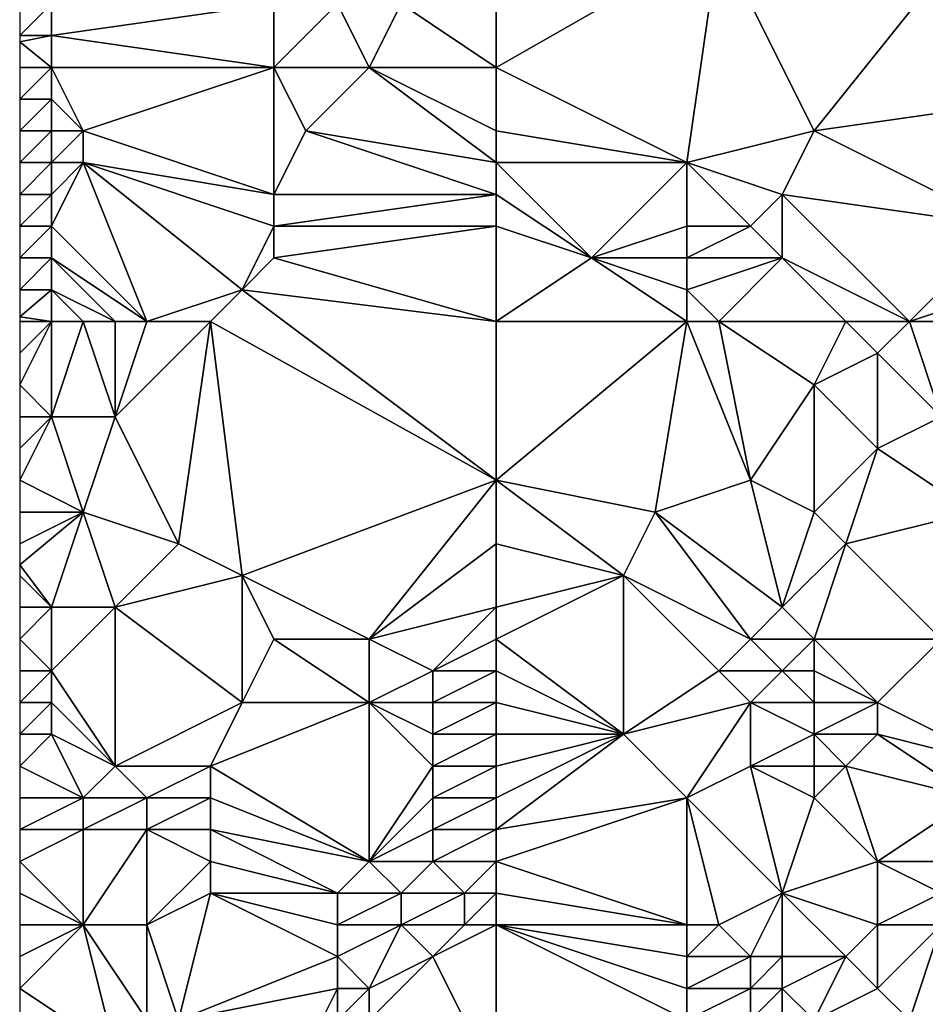
# Model space of a CAD drawing. Units: metres. Extents: x 71250 to 71875, y 359500 to 360000.
# Drawn here: x 71250 to 71278, y 359672 to 359704 of the extents above; entities that cross this region are included whole.
import ezdxf

# ---------------------------------------------------------------- set-up
doc = ezdxf.new("R2010")
doc.units = ezdxf.units.M
doc.layers.add('Terrain', color=15, linetype='Continuous')

msp = doc.modelspace()

# ---------------------------------------------------------------- linework, layer by layer
at = {"layer": 'Terrain'}
for points in [[(71265, 359702, 466.27), (71271, 359699, 466.69), (71272, 359706, 471.47), (71265, 359702, 466.27)], [(71265, 359702, 466.27), (71272, 359706, 471.47), (71265, 359704, 467.38), (71265, 359702, 466.27)], [(71271, 359699, 466.69), (71275, 359700, 468.86), (71272, 359706, 471.47), (71271, 359699, 466.69)], [(71275, 359700, 468.86), (71279, 359705, 473.51), (71272, 359706, 471.47), (71275, 359700, 468.86)], [(71275, 359700, 468.86), (71282, 359701, 471.94), (71279, 359705, 473.51), (71275, 359700, 468.86)], [(71251, 359703, 461.07), (71251, 359704, 461.6), (71250, 359703, 460.62), (71251, 359703, 461.07)], [(71251, 359704, 461.6), (71250, 359704, 461.16), (71250, 359703, 460.62), (71251, 359704, 461.6)], [(71258, 359702, 463.69), (71258, 359704, 464.75), (71251, 359703, 461.07), (71258, 359702, 463.69)], [(71251, 359703, 461.07), (71258, 359704, 464.75), (71251, 359704, 461.6), (71251, 359703, 461.07)], [(71261, 359702, 464.81), (71260, 359704, 465.5), (71258, 359702, 463.69), (71261, 359702, 464.81)], [(71258, 359702, 463.69), (71260, 359704, 465.5), (71258, 359704, 464.75), (71258, 359702, 463.69)], [(71261, 359702, 464.81), (71262, 359704, 466.25), (71260, 359704, 465.5), (71261, 359702, 464.81)], [(71265, 359702, 466.27), (71262, 359704, 466.25), (71261, 359702, 464.81), (71265, 359702, 466.27)], [(71265, 359702, 466.27), (71265, 359704, 467.38), (71262, 359704, 466.25), (71265, 359702, 466.27)], [(71251, 359702, 460.57), (71251, 359703, 461.07), (71250, 359702.8, 460.522), (71251, 359702, 460.57)], [(71251, 359703, 461.07), (71250, 359703, 460.62), (71250, 359702.8, 460.522), (71251, 359703, 461.07)], [(71258, 359702, 463.69), (71251, 359703, 461.07), (71251, 359702, 460.57), (71258, 359702, 463.69)], [(71251, 359702, 460.57), (71250, 359702.8, 460.522), (71250, 359702, 460.13), (71251, 359702, 460.57)], [(71251, 359701, 460.1), (71251, 359702, 460.57), (71250, 359701, 459.66), (71251, 359701, 460.1)], [(71251, 359702, 460.57), (71250, 359702, 460.13), (71250, 359701, 459.66), (71251, 359702, 460.57)], [(71252, 359700, 460.09), (71258, 359702, 463.69), (71251, 359702, 460.57), (71252, 359700, 460.09)], [(71252, 359700, 460.09), (71251, 359702, 460.57), (71251, 359701, 460.1), (71252, 359700, 460.09)], [(71258, 359698, 461.68), (71258, 359702, 463.69), (71252, 359700, 460.09), (71258, 359698, 461.68)], [(71258, 359698, 461.68), (71259, 359700, 463.05), (71258, 359702, 463.69), (71258, 359698, 461.68)], [(71259, 359700, 463.05), (71261, 359702, 464.81), (71258, 359702, 463.69), (71259, 359700, 463.05)], [(71265, 359699, 464.82), (71261, 359702, 464.81), (71259, 359700, 463.05), (71265, 359699, 464.82)], [(71265, 359699, 464.82), (71265, 359700, 465.28), (71261, 359702, 464.81), (71265, 359699, 464.82)], [(71265, 359700, 465.28), (71265, 359702, 466.27), (71261, 359702, 464.81), (71265, 359700, 465.28)], [(71265, 359700, 465.28), (71271, 359699, 466.69), (71265, 359702, 466.27), (71265, 359700, 465.28)], [(71251, 359700, 459.65), (71251, 359701, 460.1), (71250, 359700, 459.24), (71251, 359700, 459.65)], [(71251, 359701, 460.1), (71250, 359701, 459.66), (71250, 359700, 459.24), (71251, 359701, 460.1)], [(71252, 359700, 460.09), (71251, 359701, 460.1), (71251, 359700, 459.65), (71252, 359700, 460.09)], [(71281, 359697, 469.08), (71282, 359701, 471.94), (71275, 359700, 468.86), (71281, 359697, 469.08)], [(71251, 359699, 459.21), (71251, 359700, 459.65), (71250, 359699, 458.79), (71251, 359699, 459.21)], [(71251, 359700, 459.65), (71250, 359700, 459.24), (71250, 359699, 458.79), (71251, 359700, 459.65)], [(71252, 359699, 459.64), (71252, 359700, 460.09), (71251, 359699, 459.21), (71252, 359699, 459.64)], [(71251, 359699, 459.21), (71252, 359700, 460.09), (71251, 359700, 459.65), (71251, 359699, 459.21)], [(71258, 359698, 461.68), (71252, 359700, 460.09), (71252, 359699, 459.64), (71258, 359698, 461.68)], [(71265, 359698, 464.36), (71259, 359700, 463.05), (71258, 359698, 461.68), (71265, 359698, 464.36)], [(71265, 359698, 464.36), (71265, 359699, 464.82), (71259, 359700, 463.05), (71265, 359698, 464.36)], [(71265, 359699, 464.82), (71271, 359699, 466.69), (71265, 359700, 465.28), (71265, 359699, 464.82)], [(71274, 359698, 467.34), (71275, 359700, 468.86), (71271, 359699, 466.69), (71274, 359698, 467.34)], [(71281, 359697, 469.08), (71275, 359700, 468.86), (71274, 359698, 467.34), (71281, 359697, 469.08)], [(71251, 359698, 458.77), (71251, 359699, 459.21), (71250, 359698, 458.34), (71251, 359698, 458.77)], [(71251, 359699, 459.21), (71250, 359699, 458.79), (71250, 359698, 458.34), (71251, 359699, 459.21)], [(71254, 359694, 458.36), (71252, 359699, 459.64), (71251, 359697, 458.33), (71254, 359694, 458.36)], [(71251, 359697, 458.33), (71252, 359699, 459.64), (71251, 359698, 458.77), (71251, 359697, 458.33)], [(71251, 359698, 458.77), (71252, 359699, 459.64), (71251, 359699, 459.21), (71251, 359698, 458.77)], [(71254, 359694, 458.36), (71257, 359695, 459.98), (71252, 359699, 459.64), (71254, 359694, 458.36)], [(71257, 359695, 459.98), (71258, 359697, 461.24), (71252, 359699, 459.64), (71257, 359695, 459.98)], [(71258, 359697, 461.24), (71258, 359698, 461.68), (71252, 359699, 459.64), (71258, 359697, 461.24)], [(71265, 359698, 464.36), (71268, 359696, 464.24), (71265, 359699, 464.82), (71265, 359698, 464.36)], [(71265, 359699, 464.82), (71268, 359696, 464.24), (71271, 359699, 466.69), (71265, 359699, 464.82)], [(71268, 359696, 464.24), (71271, 359697, 465.65), (71271, 359699, 466.69), (71268, 359696, 464.24)], [(71273, 359697, 466.49), (71274, 359698, 467.34), (71271, 359699, 466.69), (71273, 359697, 466.49)], [(71273, 359697, 466.49), (71271, 359699, 466.69), (71271, 359697, 465.65), (71273, 359697, 466.49)], [(71251, 359697, 458.33), (71251, 359698, 458.77), (71250, 359697, 457.89), (71251, 359697, 458.33)], [(71251, 359698, 458.77), (71250, 359698, 458.34), (71250, 359697, 457.89), (71251, 359698, 458.77)], [(71265, 359697, 463.9), (71265, 359698, 464.36), (71258, 359697, 461.24), (71265, 359697, 463.9)], [(71258, 359697, 461.24), (71265, 359698, 464.36), (71258, 359698, 461.68), (71258, 359697, 461.24)], [(71265, 359697, 463.9), (71268, 359696, 464.24), (71265, 359698, 464.36), (71265, 359697, 463.9)], [(71274, 359696, 466.5), (71274, 359698, 467.34), (71273, 359697, 466.49), (71274, 359696, 466.5)], [(71278, 359694, 466.97), (71281, 359697, 469.08), (71274, 359698, 467.34), (71278, 359694, 466.97)], [(71278, 359694, 466.97), (71274, 359698, 467.34), (71274, 359696, 466.5), (71278, 359694, 466.97)], [(71251, 359696, 457.88), (71251, 359697, 458.33), (71250, 359696, 457.43), (71251, 359696, 457.88)], [(71251, 359697, 458.33), (71250, 359697, 457.89), (71250, 359696, 457.43), (71251, 359697, 458.33)], [(71254, 359694, 458.36), (71251, 359697, 458.33), (71251, 359696, 457.88), (71254, 359694, 458.36)], [(71257, 359695, 459.98), (71258, 359696, 460.8), (71258, 359697, 461.24), (71257, 359695, 459.98)], [(71265, 359694, 462.41), (71265, 359697, 463.9), (71258, 359696, 460.8), (71265, 359694, 462.41)], [(71258, 359696, 460.8), (71265, 359697, 463.9), (71258, 359697, 461.24), (71258, 359696, 460.8)], [(71265, 359694, 462.41), (71268, 359696, 464.24), (71265, 359697, 463.9), (71265, 359694, 462.41)], [(71271, 359696, 465.22), (71271, 359697, 465.65), (71268, 359696, 464.24), (71271, 359696, 465.22)], [(71274, 359696, 466.5), (71273, 359697, 466.49), (71271, 359696, 465.22), (71274, 359696, 466.5)], [(71271, 359696, 465.22), (71273, 359697, 466.49), (71271, 359697, 465.65), (71271, 359696, 465.22)], [(71278, 359694, 466.97), (71281, 359695, 468.11), (71281, 359697, 469.08), (71278, 359694, 466.97)], [(71251, 359695, 457.43), (71251, 359696, 457.88), (71250, 359695, 456.97), (71251, 359695, 457.43)], [(71251, 359696, 457.88), (71250, 359696, 457.43), (71250, 359695, 456.97), (71251, 359696, 457.88)], [(71254, 359694, 458.36), (71251, 359696, 457.88), (71253, 359694, 457.91), (71254, 359694, 458.36)], [(71253, 359694, 457.91), (71251, 359696, 457.88), (71251, 359695, 457.43), (71253, 359694, 457.91)], [(71265, 359694, 462.41), (71258, 359696, 460.8), (71257, 359695, 459.98), (71265, 359694, 462.41)], [(71265, 359694, 462.41), (71271, 359694, 464.37), (71268, 359696, 464.24), (71265, 359694, 462.41)], [(71271, 359694, 464.37), (71271, 359695, 464.8), (71268, 359696, 464.24), (71271, 359694, 464.37)], [(71271, 359695, 464.8), (71271, 359696, 465.22), (71268, 359696, 464.24), (71271, 359695, 464.8)], [(71272, 359694, 464.83), (71274, 359696, 466.5), (71271, 359695, 464.8), (71272, 359694, 464.83)], [(71271, 359695, 464.8), (71274, 359696, 466.5), (71271, 359696, 465.22), (71271, 359695, 464.8)], [(71276, 359694, 466.42), (71274, 359696, 466.5), (71272, 359694, 464.83), (71276, 359694, 466.42)], [(71278, 359694, 466.97), (71274, 359696, 466.5), (71276, 359694, 466.42), (71278, 359694, 466.97)], [(71251, 359694, 456.98), (71251, 359695, 457.43), (71250, 359694.143, 456.576), (71251, 359694, 456.98)], [(71251, 359695, 457.43), (71250, 359695, 456.97), (71250, 359694.143, 456.576), (71251, 359695, 457.43)], [(71253, 359694, 457.91), (71251, 359695, 457.43), (71252, 359694, 457.45), (71253, 359694, 457.91)], [(71252, 359694, 457.45), (71251, 359695, 457.43), (71251, 359694, 456.98), (71252, 359694, 457.45)], [(71256, 359694, 459.17), (71257, 359695, 459.98), (71254, 359694, 458.36), (71256, 359694, 459.17)], [(71256, 359694, 459.17), (71265, 359689, 459.94), (71257, 359695, 459.98), (71256, 359694, 459.17)], [(71265, 359694, 462.41), (71257, 359695, 459.98), (71265, 359689, 459.94), (71265, 359694, 462.41)], [(71272, 359694, 464.83), (71271, 359695, 464.8), (71271, 359694, 464.37), (71272, 359694, 464.83)], [(71280, 359694, 467.47), (71281, 359695, 468.11), (71278, 359694, 466.97), (71280, 359694, 467.47)], [(71251, 359694, 456.98), (71250, 359694.143, 456.576), (71250, 359694, 456.51), (71251, 359694, 456.98)], [(71251, 359694, 456.98), (71250, 359694, 456.51), (71250, 359693, 456.06), (71251, 359694, 456.98)], [(71251, 359694, 456.98), (71250, 359693, 456.06), (71250, 359692, 455.63), (71251, 359694, 456.98)], [(71251, 359694, 456.98), (71250, 359692, 455.63), (71251, 359691, 455.67), (71251, 359694, 456.98)], [(71252, 359694, 457.45), (71251, 359694, 456.98), (71251, 359691, 455.67), (71252, 359694, 457.45)], [(71252, 359694, 457.45), (71251, 359691, 455.67), (71253, 359691, 456.58), (71252, 359694, 457.45)], [(71253, 359694, 457.91), (71252, 359694, 457.45), (71253, 359691, 456.58), (71253, 359694, 457.91)], [(71256, 359694, 459.17), (71254, 359694, 458.36), (71253, 359691, 456.58), (71256, 359694, 459.17)], [(71256, 359694, 459.17), (71253, 359691, 456.58), (71255, 359687, 455.77), (71256, 359694, 459.17)], [(71254, 359694, 458.36), (71253, 359694, 457.91), (71253, 359691, 456.58), (71254, 359694, 458.36)], [(71256, 359694, 459.17), (71255, 359687, 455.77), (71257, 359686, 456.16), (71256, 359694, 459.17)], [(71256, 359694, 459.17), (71257, 359686, 456.16), (71265, 359689, 459.94), (71256, 359694, 459.17)], [(71265, 359694, 462.41), (71265, 359689, 459.94), (71271, 359694, 464.37), (71265, 359694, 462.41)], [(71271, 359694, 464.37), (71265, 359689, 459.94), (71270, 359688, 461.17), (71271, 359694, 464.37)], [(71271, 359694, 464.37), (71270, 359688, 461.17), (71273, 359689, 462.64), (71271, 359694, 464.37)], [(71272, 359694, 464.83), (71271, 359694, 464.37), (71273, 359689, 462.64), (71272, 359694, 464.83)], [(71276, 359694, 466.42), (71272, 359694, 464.83), (71275, 359692, 465.11), (71276, 359694, 466.42)], [(71272, 359694, 464.83), (71273, 359689, 462.64), (71275, 359692, 465.11), (71272, 359694, 464.83)], [(71276, 359694, 466.42), (71275, 359692, 465.11), (71277, 359693, 466.31), (71276, 359694, 466.42)], [(71278, 359694, 466.97), (71276, 359694, 466.42), (71277, 359693, 466.31), (71278, 359694, 466.97)], [(71278, 359694, 466.97), (71277, 359693, 466.31), (71279, 359691, 466.1), (71278, 359694, 466.97)], [(71280, 359694, 467.47), (71278, 359694, 466.97), (71279, 359691, 466.1), (71280, 359694, 467.47)], [(71277, 359690, 464.87), (71277, 359693, 466.31), (71275, 359692, 465.11), (71277, 359690, 464.87)], [(71277, 359690, 464.87), (71279, 359691, 466.1), (71277, 359693, 466.31), (71277, 359690, 464.87)], [(71251, 359691, 455.67), (71250, 359692, 455.63), (71250, 359691, 455.23), (71251, 359691, 455.67)], [(71275, 359688, 462.98), (71275, 359692, 465.11), (71273, 359689, 462.64), (71275, 359688, 462.98)], [(71275, 359688, 462.98), (71277, 359690, 464.87), (71275, 359692, 465.11), (71275, 359688, 462.98)], [(71252, 359688, 455), (71251, 359691, 455.67), (71250, 359689, 454.51), (71252, 359688, 455)], [(71251, 359691, 455.67), (71250, 359691, 455.23), (71250, 359690, 454.83), (71251, 359691, 455.67)], [(71251, 359691, 455.67), (71250, 359690, 454.83), (71250, 359689, 454.51), (71251, 359691, 455.67)], [(71252, 359688, 455), (71253, 359691, 456.58), (71251, 359691, 455.67), (71252, 359688, 455)], [(71255, 359687, 455.77), (71253, 359691, 456.58), (71252, 359688, 455), (71255, 359687, 455.77)], [(71280, 359688, 465.22), (71279, 359691, 466.1), (71277, 359690, 464.87), (71280, 359688, 465.22)], [(71276, 359687, 463.01), (71277, 359690, 464.87), (71275, 359688, 462.98), (71276, 359687, 463.01)], [(71276, 359687, 463.01), (71280, 359688, 465.22), (71277, 359690, 464.87), (71276, 359687, 463.01)], [(71252, 359688, 455), (71250, 359689, 454.51), (71250, 359688, 454.22), (71252, 359688, 455)], [(71261, 359684, 456.7), (71265, 359689, 459.94), (71257, 359686, 456.16), (71261, 359684, 456.7)], [(71261, 359684, 456.7), (71265, 359687, 459.15), (71265, 359689, 459.94), (71261, 359684, 456.7)], [(71265, 359687, 459.15), (71269, 359686, 460.01), (71265, 359689, 459.94), (71265, 359687, 459.15)], [(71265, 359689, 459.94), (71269, 359686, 460.01), (71270, 359688, 461.17), (71265, 359689, 459.94)], [(71274, 359685, 461.47), (71273, 359689, 462.64), (71270, 359688, 461.17), (71274, 359685, 461.47)], [(71274, 359685, 461.47), (71275, 359688, 462.98), (71273, 359689, 462.64), (71274, 359685, 461.47)], [(71251, 359685, 453.66), (71252, 359688, 455), (71250, 359686.333, 453.713), (71251, 359685, 453.66)], [(71252, 359688, 455), (71250, 359688, 454.22), (71250, 359687, 453.92), (71252, 359688, 455)], [(71252, 359688, 455), (71250, 359687, 453.92), (71250, 359686.333, 453.713), (71252, 359688, 455)], [(71253, 359685, 454.43), (71252, 359688, 455), (71251, 359685, 453.66), (71253, 359685, 454.43)], [(71253, 359685, 454.43), (71255, 359687, 455.77), (71252, 359688, 455), (71253, 359685, 454.43)], [(71273, 359684, 460.7), (71270, 359688, 461.17), (71269, 359686, 460.01), (71273, 359684, 460.7)], [(71273, 359684, 460.7), (71274, 359685, 461.47), (71270, 359688, 461.17), (71273, 359684, 460.7)], [(71274, 359685, 461.47), (71276, 359687, 463.01), (71275, 359688, 462.98), (71274, 359685, 461.47)], [(71279, 359684, 463.06), (71280, 359688, 465.22), (71276, 359687, 463.01), (71279, 359684, 463.06)], [(71253, 359685, 454.43), (71257, 359686, 456.16), (71255, 359687, 455.77), (71253, 359685, 454.43)], [(71261, 359684, 456.7), (71265, 359685, 458.43), (71265, 359687, 459.15), (71261, 359684, 456.7)], [(71265, 359685, 458.43), (71269, 359686, 460.01), (71265, 359687, 459.15), (71265, 359685, 458.43)], [(71275, 359684, 461.56), (71276, 359687, 463.01), (71274, 359685, 461.47), (71275, 359684, 461.56)], [(71279, 359684, 463.06), (71276, 359687, 463.01), (71275, 359684, 461.56), (71279, 359684, 463.06)], [(71251, 359685, 453.66), (71250, 359686.333, 453.713), (71250, 359686, 453.61), (71251, 359685, 453.66)], [(71251, 359685, 453.66), (71250, 359686, 453.61), (71250, 359685, 453.28), (71251, 359685, 453.66)], [(71257, 359682, 454.91), (71257, 359686, 456.16), (71253, 359685, 454.43), (71257, 359682, 454.91)], [(71257, 359682, 454.91), (71258, 359684, 455.82), (71257, 359686, 456.16), (71257, 359682, 454.91)], [(71261, 359684, 456.7), (71257, 359686, 456.16), (71258, 359684, 455.82), (71261, 359684, 456.7)], [(71265, 359684, 458.11), (71269, 359681, 458.69), (71269, 359686, 460.01), (71265, 359684, 458.11)], [(71265, 359684, 458.11), (71269, 359686, 460.01), (71265, 359685, 458.43), (71265, 359684, 458.11)], [(71269, 359681, 458.69), (71272, 359683, 460.05), (71269, 359686, 460.01), (71269, 359681, 458.69)], [(71272, 359683, 460.05), (71273, 359684, 460.7), (71269, 359686, 460.01), (71272, 359683, 460.05)], [(71251, 359683, 453.09), (71251, 359685, 453.66), (71250, 359684, 452.97), (71251, 359683, 453.09)], [(71251, 359685, 453.66), (71250, 359685, 453.28), (71250, 359684, 452.97), (71251, 359685, 453.66)], [(71253, 359680, 453.09), (71253, 359685, 454.43), (71251, 359683, 453.09), (71253, 359680, 453.09)], [(71251, 359683, 453.09), (71253, 359685, 454.43), (71251, 359685, 453.66), (71251, 359683, 453.09)], [(71253, 359680, 453.09), (71257, 359682, 454.91), (71253, 359685, 454.43), (71253, 359680, 453.09)], [(71263, 359683, 457.02), (71265, 359685, 458.43), (71261, 359684, 456.7), (71263, 359683, 457.02)], [(71263, 359683, 457.02), (71265, 359684, 458.11), (71265, 359685, 458.43), (71263, 359683, 457.02)], [(71275, 359684, 461.56), (71274, 359685, 461.47), (71273, 359684, 460.7), (71275, 359684, 461.56)], [(71251, 359683, 453.09), (71250, 359684, 452.97), (71250, 359683, 452.7), (71251, 359683, 453.09)], [(71261, 359682, 456.05), (71258, 359684, 455.82), (71257, 359682, 454.91), (71261, 359682, 456.05)], [(71261, 359682, 456.05), (71261, 359684, 456.7), (71258, 359684, 455.82), (71261, 359682, 456.05)], [(71261, 359682, 456.05), (71263, 359683, 457.02), (71261, 359684, 456.7), (71261, 359682, 456.05)], [(71265, 359683, 457.81), (71265, 359684, 458.11), (71263, 359683, 457.02), (71265, 359683, 457.81)], [(71265, 359683, 457.81), (71269, 359681, 458.69), (71265, 359684, 458.11), (71265, 359683, 457.81)], [(71274, 359683, 460.8), (71273, 359684, 460.7), (71272, 359683, 460.05), (71274, 359683, 460.8)], [(71274, 359683, 460.8), (71275, 359684, 461.56), (71273, 359684, 460.7), (71274, 359683, 460.8)], [(71275, 359683, 461.24), (71275, 359684, 461.56), (71274, 359683, 460.8), (71275, 359683, 461.24)], [(71277, 359682, 461.74), (71279, 359684, 463.06), (71275, 359684, 461.56), (71277, 359682, 461.74)], [(71277, 359682, 461.74), (71275, 359684, 461.56), (71275, 359683, 461.24), (71277, 359682, 461.74)], [(71281, 359680, 462.75), (71279, 359684, 463.06), (71277, 359682, 461.74), (71281, 359680, 462.75)], [(71251, 359682, 452.85), (71251, 359683, 453.09), (71250, 359682, 452.47), (71251, 359682, 452.85)], [(71251, 359683, 453.09), (71250, 359683, 452.7), (71250, 359682, 452.47), (71251, 359683, 453.09)], [(71253, 359680, 453.09), (71251, 359683, 453.09), (71251, 359682, 452.85), (71253, 359680, 453.09)], [(71263, 359682, 456.72), (71263, 359683, 457.02), (71261, 359682, 456.05), (71263, 359682, 456.72)], [(71265, 359682, 457.52), (71265, 359683, 457.81), (71263, 359682, 456.72), (71265, 359682, 457.52)], [(71263, 359682, 456.72), (71265, 359683, 457.81), (71263, 359683, 457.02), (71263, 359682, 456.72)], [(71265, 359682, 457.52), (71269, 359681, 458.69), (71265, 359683, 457.81), (71265, 359682, 457.52)], [(71269, 359681, 458.69), (71273, 359682, 460.18), (71272, 359683, 460.05), (71269, 359681, 458.69)], [(71273, 359682, 460.18), (71274, 359683, 460.8), (71272, 359683, 460.05), (71273, 359682, 460.18)], [(71275, 359682, 460.95), (71274, 359683, 460.8), (71273, 359682, 460.18), (71275, 359682, 460.95)], [(71275, 359682, 460.95), (71275, 359683, 461.24), (71274, 359683, 460.8), (71275, 359682, 460.95)], [(71277, 359682, 461.74), (71275, 359683, 461.24), (71275, 359682, 460.95), (71277, 359682, 461.74)], [(71251, 359681, 452.64), (71251, 359682, 452.85), (71250, 359681, 452.27), (71251, 359681, 452.64)], [(71251, 359682, 452.85), (71250, 359682, 452.47), (71250, 359681, 452.27), (71251, 359682, 452.85)], [(71253, 359680, 453.09), (71251, 359682, 452.85), (71251, 359681, 452.64), (71253, 359680, 453.09)], [(71256, 359680, 454.06), (71257, 359682, 454.91), (71253, 359680, 453.09), (71256, 359680, 454.06)], [(71261, 359677, 454.97), (71261, 359682, 456.05), (71256, 359680, 454.06), (71261, 359677, 454.97)], [(71256, 359680, 454.06), (71261, 359682, 456.05), (71257, 359682, 454.91), (71256, 359680, 454.06)], [(71261, 359677, 454.97), (71263, 359680, 456.21), (71261, 359682, 456.05), (71261, 359677, 454.97)], [(71263, 359680, 456.21), (71263, 359681, 456.45), (71261, 359682, 456.05), (71263, 359680, 456.21)], [(71263, 359681, 456.45), (71263, 359682, 456.72), (71261, 359682, 456.05), (71263, 359681, 456.45)], [(71265, 359681, 457.23), (71265, 359682, 457.52), (71263, 359681, 456.45), (71265, 359681, 457.23)], [(71263, 359681, 456.45), (71265, 359682, 457.52), (71263, 359682, 456.72), (71263, 359681, 456.45)], [(71265, 359681, 457.23), (71269, 359681, 458.69), (71265, 359682, 457.52), (71265, 359681, 457.23)], [(71271, 359679, 459.08), (71273, 359682, 460.18), (71269, 359681, 458.69), (71271, 359679, 459.08)], [(71271, 359679, 459.08), (71273, 359680, 459.77), (71273, 359682, 460.18), (71271, 359679, 459.08)], [(71273, 359680, 459.77), (71275, 359681, 460.69), (71273, 359682, 460.18), (71273, 359680, 459.77)], [(71275, 359681, 460.69), (71275, 359682, 460.95), (71273, 359682, 460.18), (71275, 359681, 460.69)], [(71277, 359681, 461.48), (71277, 359682, 461.74), (71275, 359681, 460.69), (71277, 359681, 461.48)], [(71275, 359681, 460.69), (71277, 359682, 461.74), (71275, 359682, 460.95), (71275, 359681, 460.69)], [(71281, 359680, 462.75), (71277, 359682, 461.74), (71277, 359681, 461.48), (71281, 359680, 462.75)], [(71252, 359679, 452.59), (71251, 359681, 452.64), (71250, 359680, 452.1), (71252, 359679, 452.59)], [(71251, 359681, 452.64), (71250, 359681, 452.27), (71250, 359680, 452.1), (71251, 359681, 452.64)], [(71252, 359679, 452.59), (71253, 359680, 453.09), (71251, 359681, 452.64), (71252, 359679, 452.59)], [(71265, 359680, 456.97), (71265, 359681, 457.23), (71263, 359680, 456.21), (71265, 359680, 456.97)], [(71263, 359680, 456.21), (71265, 359681, 457.23), (71263, 359681, 456.45), (71263, 359680, 456.21)], [(71265, 359678, 456.53), (71271, 359679, 459.08), (71269, 359681, 458.69), (71265, 359678, 456.53)], [(71265, 359678, 456.53), (71269, 359681, 458.69), (71265, 359679, 456.74), (71265, 359678, 456.53)], [(71265, 359679, 456.74), (71269, 359681, 458.69), (71265, 359680, 456.97), (71265, 359679, 456.74)], [(71265, 359680, 456.97), (71269, 359681, 458.69), (71265, 359681, 457.23), (71265, 359680, 456.97)], [(71275, 359680, 460.49), (71275, 359681, 460.69), (71273, 359680, 459.77), (71275, 359680, 460.49)], [(71276, 359680, 460.91), (71277, 359681, 461.48), (71275, 359681, 460.69), (71276, 359680, 460.91)], [(71276, 359680, 460.91), (71275, 359681, 460.69), (71275, 359680, 460.49), (71276, 359680, 460.91)], [(71280, 359679, 462.18), (71277, 359681, 461.48), (71276, 359680, 460.91), (71280, 359679, 462.18)], [(71280, 359679, 462.18), (71281, 359680, 462.75), (71277, 359681, 461.48), (71280, 359679, 462.18)], [(71252, 359679, 452.59), (71250, 359680, 452.1), (71250, 359679, 451.93), (71252, 359679, 452.59)], [(71254, 359679, 453.18), (71253, 359680, 453.09), (71252, 359679, 452.59), (71254, 359679, 453.18)], [(71254, 359679, 453.18), (71256, 359680, 454.06), (71253, 359680, 453.09), (71254, 359679, 453.18)], [(71256, 359679, 453.83), (71256, 359680, 454.06), (71254, 359679, 453.18), (71256, 359679, 453.83)], [(71261, 359677, 454.97), (71256, 359680, 454.06), (71256, 359679, 453.83), (71261, 359677, 454.97)], [(71261, 359677, 454.97), (71263, 359679, 455.99), (71263, 359680, 456.21), (71261, 359677, 454.97)], [(71265, 359679, 456.74), (71265, 359680, 456.97), (71263, 359679, 455.99), (71265, 359679, 456.74)], [(71263, 359679, 455.99), (71265, 359680, 456.97), (71263, 359680, 456.21), (71263, 359679, 455.99)], [(71274, 359676, 459.55), (71273, 359680, 459.77), (71271, 359679, 459.08), (71274, 359676, 459.55)], [(71274, 359676, 459.55), (71275, 359679, 460.32), (71273, 359680, 459.77), (71274, 359676, 459.55)], [(71275, 359679, 460.32), (71275, 359680, 460.49), (71273, 359680, 459.77), (71275, 359679, 460.32)], [(71277, 359677, 460.66), (71276, 359680, 460.91), (71275, 359679, 460.32), (71277, 359677, 460.66)], [(71275, 359679, 460.32), (71276, 359680, 460.91), (71275, 359680, 460.49), (71275, 359679, 460.32)], [(71277, 359677, 460.66), (71280, 359679, 462.18), (71276, 359680, 460.91), (71277, 359677, 460.66)], [(71252, 359678, 452.42), (71252, 359679, 452.59), (71250, 359678, 451.76), (71252, 359678, 452.42)], [(71252, 359679, 452.59), (71250, 359679, 451.93), (71250, 359678, 451.76), (71252, 359679, 452.59)], [(71254, 359678, 452.98), (71254, 359679, 453.18), (71252, 359678, 452.42), (71254, 359678, 452.98)], [(71252, 359678, 452.42), (71254, 359679, 453.18), (71252, 359679, 452.59), (71252, 359678, 452.42)], [(71256, 359678, 453.61), (71256, 359679, 453.83), (71254, 359678, 452.98), (71256, 359678, 453.61)], [(71254, 359678, 452.98), (71256, 359679, 453.83), (71254, 359679, 453.18), (71254, 359678, 452.98)], [(71261, 359677, 454.97), (71256, 359679, 453.83), (71256, 359678, 453.61), (71261, 359677, 454.97)], [(71261, 359677, 454.97), (71263, 359678, 455.78), (71263, 359679, 455.99), (71261, 359677, 454.97)], [(71265, 359678, 456.53), (71265, 359679, 456.74), (71263, 359678, 455.78), (71265, 359678, 456.53)], [(71263, 359678, 455.78), (71265, 359679, 456.74), (71263, 359679, 455.99), (71263, 359678, 455.78)], [(71265, 359677, 456.29), (71271, 359675, 458), (71271, 359679, 459.08), (71265, 359677, 456.29)], [(71265, 359677, 456.29), (71271, 359679, 459.08), (71265, 359678, 456.53), (71265, 359677, 456.29)], [(71272, 359675, 458.51), (71271, 359679, 459.08), (71271, 359675, 458), (71272, 359675, 458.51)], [(71272, 359675, 458.51), (71274, 359676, 459.55), (71271, 359679, 459.08), (71272, 359675, 458.51)], [(71274, 359676, 459.55), (71277, 359677, 460.66), (71275, 359679, 460.32), (71274, 359676, 459.55)], [(71279, 359677, 461.4), (71280, 359679, 462.18), (71277, 359677, 460.66), (71279, 359677, 461.4)], [(71252, 359675, 451.75), (71252, 359678, 452.42), (71250, 359677, 451.55), (71252, 359675, 451.75)], [(71252, 359678, 452.42), (71250, 359678, 451.76), (71250, 359677, 451.55), (71252, 359678, 452.42)], [(71254, 359675, 452.37), (71254, 359678, 452.98), (71252, 359675, 451.75), (71254, 359675, 452.37)], [(71252, 359675, 451.75), (71254, 359678, 452.98), (71252, 359678, 452.42), (71252, 359675, 451.75)], [(71254, 359675, 452.37), (71256, 359677, 453.39), (71254, 359678, 452.98), (71254, 359675, 452.37)], [(71256, 359677, 453.39), (71256, 359678, 453.61), (71254, 359678, 452.98), (71256, 359677, 453.39)], [(71260, 359676, 454.57), (71261, 359677, 454.97), (71256, 359678, 453.61), (71260, 359676, 454.57)], [(71260, 359676, 454.57), (71256, 359678, 453.61), (71256, 359677, 453.39), (71260, 359676, 454.57)], [(71263, 359677, 455.56), (71263, 359678, 455.78), (71261, 359677, 454.97), (71263, 359677, 455.56)], [(71265, 359677, 456.29), (71265, 359678, 456.53), (71263, 359677, 455.56), (71265, 359677, 456.29)], [(71263, 359677, 455.56), (71265, 359678, 456.53), (71263, 359678, 455.78), (71263, 359677, 455.56)], [(71252, 359675, 451.75), (71250, 359677, 451.55), (71250, 359676, 451.31), (71252, 359675, 451.75)], [(71254, 359675, 452.37), (71256, 359676, 453.19), (71256, 359677, 453.39), (71254, 359675, 452.37)], [(71260, 359676, 454.57), (71256, 359677, 453.39), (71256, 359676, 453.19), (71260, 359676, 454.57)], [(71262, 359676, 455.06), (71261, 359677, 454.97), (71260, 359676, 454.57), (71262, 359676, 455.06)], [(71262, 359676, 455.06), (71263, 359677, 455.56), (71261, 359677, 454.97), (71262, 359676, 455.06)], [(71264, 359676, 455.67), (71263, 359677, 455.56), (71262, 359676, 455.06), (71264, 359676, 455.67)], [(71264, 359676, 455.67), (71265, 359677, 456.29), (71263, 359677, 455.56), (71264, 359676, 455.67)], [(71265, 359676, 456.04), (71265, 359677, 456.29), (71264, 359676, 455.67), (71265, 359676, 456.04)], [(71265, 359676, 456.04), (71271, 359675, 458), (71265, 359677, 456.29), (71265, 359676, 456.04)], [(71277, 359675, 460.21), (71277, 359677, 460.66), (71274, 359676, 459.55), (71277, 359675, 460.21)], [(71277, 359675, 460.21), (71279, 359676, 461.19), (71277, 359677, 460.66), (71277, 359675, 460.21)], [(71279, 359676, 461.19), (71279, 359677, 461.4), (71277, 359677, 460.66), (71279, 359676, 461.19)], [(71252, 359675, 451.75), (71250, 359676, 451.31), (71250, 359675, 451), (71252, 359675, 451.75)], [(71255, 359672, 451.79), (71256, 359676, 453.19), (71254, 359675, 452.37), (71255, 359672, 451.79)], [(71255, 359672, 451.79), (71260, 359674, 454.3), (71256, 359676, 453.19), (71255, 359672, 451.79)], [(71260, 359674, 454.3), (71260, 359675, 454.44), (71256, 359676, 453.19), (71260, 359674, 454.3)], [(71260, 359675, 454.44), (71260, 359676, 454.57), (71256, 359676, 453.19), (71260, 359675, 454.44)], [(71262, 359675, 454.89), (71262, 359676, 455.06), (71260, 359675, 454.44), (71262, 359675, 454.89)], [(71260, 359675, 454.44), (71262, 359676, 455.06), (71260, 359676, 454.57), (71260, 359675, 454.44)], [(71264, 359675, 455.45), (71264, 359676, 455.67), (71262, 359675, 454.89), (71264, 359675, 455.45)], [(71262, 359675, 454.89), (71264, 359676, 455.67), (71262, 359676, 455.06), (71262, 359675, 454.89)], [(71265, 359675, 455.8), (71265, 359676, 456.04), (71264, 359675, 455.45), (71265, 359675, 455.8)], [(71264, 359675, 455.45), (71265, 359676, 456.04), (71264, 359676, 455.67), (71264, 359675, 455.45)], [(71265, 359675, 455.8), (71271, 359675, 458), (71265, 359676, 456.04), (71265, 359675, 455.8)], [(71273, 359674, 458.83), (71274, 359676, 459.55), (71272, 359675, 458.51), (71273, 359674, 458.83)], [(71274, 359674, 459.12), (71274, 359676, 459.55), (71273, 359674, 458.83), (71274, 359674, 459.12)], [(71276, 359674, 459.59), (71277, 359675, 460.21), (71274, 359676, 459.55), (71276, 359674, 459.59)], [(71276, 359674, 459.59), (71274, 359676, 459.55), (71274, 359674, 459.12), (71276, 359674, 459.59)], [(71279, 359675, 460.99), (71279, 359676, 461.19), (71277, 359675, 460.21), (71279, 359675, 460.99)], [(71253, 359671, 450.47), (71252, 359675, 451.75), (71250, 359673, 450.09), (71253, 359671, 450.47)], [(71250, 359674, 450.6), (71252, 359675, 451.75), (71250, 359675, 451), (71250, 359674, 450.6)], [(71250, 359674, 450.6), (71250, 359673, 450.09), (71252, 359675, 451.75), (71250, 359674, 450.6)], [(71253, 359671, 450.47), (71254, 359672, 451.37), (71252, 359675, 451.75), (71253, 359671, 450.47)], [(71254, 359672, 451.37), (71254, 359675, 452.37), (71252, 359675, 451.75), (71254, 359672, 451.37)], [(71255, 359672, 451.79), (71254, 359675, 452.37), (71254, 359672, 451.37), (71255, 359672, 451.79)], [(71261, 359673, 454.39), (71262, 359675, 454.89), (71260, 359674, 454.3), (71261, 359673, 454.39)], [(71260, 359674, 454.3), (71262, 359675, 454.89), (71260, 359675, 454.44), (71260, 359674, 454.3)], [(71261, 359673, 454.39), (71263, 359674, 454.99), (71262, 359675, 454.89), (71261, 359673, 454.39)], [(71263, 359674, 454.99), (71264, 359675, 455.45), (71262, 359675, 454.89), (71263, 359674, 454.99)], [(71265, 359670, 454.94), (71265, 359675, 455.8), (71263, 359674, 454.99), (71265, 359670, 454.94)], [(71263, 359674, 454.99), (71265, 359675, 455.8), (71264, 359675, 455.45), (71263, 359674, 454.99)], [(71265, 359670, 454.94), (71271, 359672, 457.63), (71265, 359675, 455.8), (71265, 359670, 454.94)], [(71271, 359672, 457.63), (71271, 359673, 457.74), (71265, 359675, 455.8), (71271, 359672, 457.63)], [(71271, 359673, 457.74), (71271, 359674, 457.83), (71265, 359675, 455.8), (71271, 359673, 457.74)], [(71271, 359674, 457.83), (71271, 359675, 458), (71265, 359675, 455.8), (71271, 359674, 457.83)], [(71273, 359674, 458.83), (71272, 359675, 458.51), (71271, 359674, 457.83), (71273, 359674, 458.83)], [(71271, 359674, 457.83), (71272, 359675, 458.51), (71271, 359675, 458), (71271, 359674, 457.83)], [(71277, 359673, 459.73), (71277, 359675, 460.21), (71276, 359674, 459.59), (71277, 359673, 459.73)], [(71278, 359672, 459.84), (71279, 359675, 460.99), (71277, 359673, 459.73), (71278, 359672, 459.84)], [(71277, 359673, 459.73), (71279, 359675, 460.99), (71277, 359675, 460.21), (71277, 359673, 459.73)], [(71279, 359671, 459.98), (71279, 359675, 460.99), (71278, 359672, 459.84), (71279, 359671, 459.98)], [(71255, 359672, 451.79), (71260, 359673, 454.11), (71260, 359674, 454.3), (71255, 359672, 451.79)], [(71261, 359673, 454.39), (71260, 359674, 454.3), (71260, 359673, 454.11), (71261, 359673, 454.39)], [(71265, 359670, 454.94), (71263, 359674, 454.99), (71261, 359672, 454.16), (71265, 359670, 454.94)], [(71261, 359672, 454.16), (71263, 359674, 454.99), (71261, 359673, 454.39), (71261, 359672, 454.16)], [(71273, 359673, 458.77), (71273, 359674, 458.83), (71271, 359673, 457.74), (71273, 359673, 458.77)], [(71271, 359673, 457.74), (71273, 359674, 458.83), (71271, 359674, 457.83), (71271, 359673, 457.74)], [(71274, 359673, 459.04), (71274, 359674, 459.12), (71273, 359673, 458.77), (71274, 359673, 459.04)], [(71273, 359673, 458.77), (71274, 359674, 459.12), (71273, 359674, 458.83), (71273, 359673, 458.77)], [(71275, 359672, 459.08), (71276, 359674, 459.59), (71274, 359673, 459.04), (71275, 359672, 459.08)], [(71274, 359673, 459.04), (71276, 359674, 459.59), (71274, 359674, 459.12), (71274, 359673, 459.04)], [(71275, 359672, 459.08), (71277, 359673, 459.73), (71276, 359674, 459.59), (71275, 359672, 459.08)], [(71253, 359671, 450.47), (71250, 359673, 450.09), (71250, 359672, 449.51), (71253, 359671, 450.47)], [(71259, 359671, 453.17), (71260, 359673, 454.11), (71255, 359672, 451.79), (71259, 359671, 453.17)], [(71259, 359671, 453.17), (71260, 359672, 453.86), (71260, 359673, 454.11), (71259, 359671, 453.17)], [(71261, 359672, 454.16), (71261, 359673, 454.39), (71260, 359672, 453.86), (71261, 359672, 454.16)], [(71260, 359672, 453.86), (71261, 359673, 454.39), (71260, 359673, 454.11), (71260, 359672, 453.86)], [(71273, 359672, 458.65), (71273, 359673, 458.77), (71271, 359672, 457.63), (71273, 359672, 458.65)], [(71271, 359672, 457.63), (71273, 359673, 458.77), (71271, 359673, 457.74), (71271, 359672, 457.63)], [(71274, 359672, 458.93), (71274, 359673, 459.04), (71273, 359672, 458.65), (71274, 359672, 458.93)], [(71273, 359672, 458.65), (71274, 359673, 459.04), (71273, 359673, 458.77), (71273, 359672, 458.65)], [(71275, 359672, 459.08), (71274, 359673, 459.04), (71274, 359672, 458.93), (71275, 359672, 459.08)], [(71278, 359672, 459.84), (71277, 359673, 459.73), (71275, 359672, 459.08), (71278, 359672, 459.84)]]:
    msp.add_3dface(points, dxfattribs=at)

doc.saveas('drawing.dxf')
